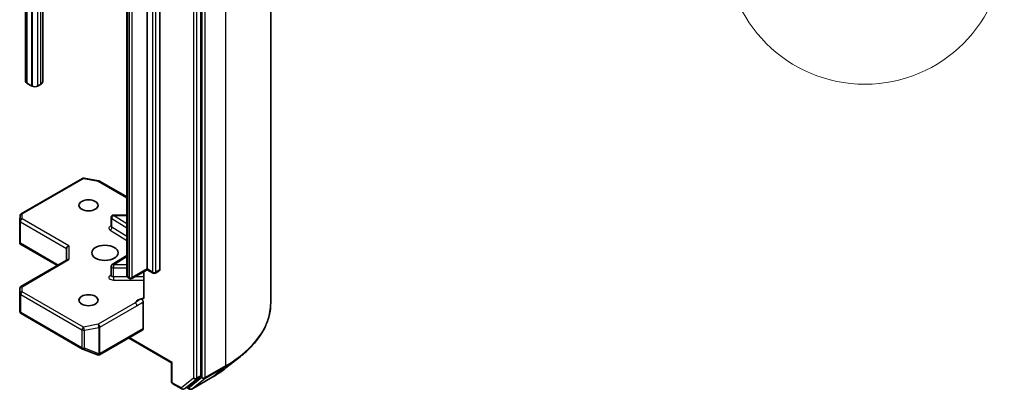
# Model space of a CAD drawing. Units: millimetres. Extents: x 36 to 11044, y 20 to 2128.
# Drawn here: x 926 to 979, y 237 to 256 of the extents above; entities that cross this region are included whole.
import ezdxf

# ---------------------------------------------------------------- set-up
doc = ezdxf.new("R2010")
doc.units = ezdxf.units.MM
doc.header["$LTSCALE"] = 2.5
for name, color, linetype, lineweight in [('Symbol (TK)', 100, 'Continuous', 18), ('Visible (ISO)', 7, 'Continuous', 35), ('Visible Narrow (ISO)', 7, 'Continuous', 25)]:
    doc.layers.add(name, color=color, linetype=linetype, lineweight=lineweight)
doc.styles.add('Note Text (TK2)', font='MS PGothic.ttf')

# ---------------------------------------------------------------- blocks, each defined once
blk = doc.blocks.new('Balloon1')
at = {"layer": 'Symbol (TK)', "color": 100}
for p, q in [((378.346, 104.17), (375.875, 103.541)), ((378.372, 103.67), (385.676, 104.047)), ((378.372, 103.67), (375.875, 103.541)), ((375.875, 103.541), (378.398, 103.171))]:
    blk.add_line(p, q, dxfattribs=at)
at = {"layer": 'Symbol (TK)'}
blk.add_circle((388.662, 104.202), 3, dxfattribs=at)
at = {"layer": 'Symbol (TK)', "color": 7, "insert": (388.662, 104.196), "char_height": 2, "attachment_point": 5, "style": 'Note Text (TK2)'}
blk.add_mtext('1', dxfattribs=at)

msp = doc.modelspace()

# ---------------------------------------------------------------- linework, layer by layer
at = {"layer": 'Visible (ISO)'}
for p, q in [((939.6879, 241.2496), (939.6879, 289.8253)), ((935.9213, 237.3138), (935.9213, 285.7663)), ((926.497, 284.9018), (926.497, 253.1574)), ((926.5669, 253.0604), (926.5669, 284.8615)), ((926.832, 252.9073), (926.832, 284.7084)), ((926.8379, 284.705), (926.8379, 252.9107)), ((927.4166, 284.3709), (927.4166, 253.1574)), ((933.0339, 243.0668), (933.0339, 281.9865)), ((933.7116, 281.9355), (933.7116, 243.0158)), ((931.9438, 281.6451), (931.9438, 242.7254)), ((926.5669, 253.0672), (926.558, 253.0723)), ((926.832, 252.9073), (926.5669, 253.0604)), ((926.8379, 252.9107), (926.832, 252.9073)), ((926.8527, 252.9022), (926.8379, 252.9107)), ((927.2946, 252.9873), (927.1473, 252.9022)), ((926.2593, 246.0359), (929.5581, 247.9405)), ((929.6442, 247.955), (930.4268, 247.8043)), ((930.4657, 247.7898), (931.9438, 246.9364)), ((926.1809, 245.6661), (926.197, 245.9352)), ((931.1053, 245.3591), (931.1053, 245.8354)), ((931.9438, 245.9604), (931.2303, 245.9604)), ((926.1807, 244.4885), (926.1807, 245.6586)), ((926.2173, 244.4509), (926.1842, 244.4318)), ((926.1962, 244.4208), (928.2172, 243.2539)), ((928.7029, 244.1725), (928.7029, 243.5344)), ((931.9438, 243.7873), (931.1637, 243.2958)), ((926.2432, 242.1142), (928.7395, 243.5555)), ((931.1053, 242.7137), (931.1053, 243.19)), ((933.0339, 243.0245), (932.2126, 242.5503)), ((932.8542, 242.9208), (932.8542, 241.5376)), ((933.0339, 243.0668), (933.0339, 243.0245)), ((933.3545, 242.8395), (933.0339, 243.0245)), ((933.6857, 242.9586), (933.4795, 242.8395)), ((932.0876, 242.5503), (932.0307, 242.5831)), ((926.1807, 242.006), (926.1807, 240.8358)), ((932.8277, 239.8519), (932.8277, 241.2847)), ((926.1823, 240.8207), (926.1997, 240.7408)), ((926.2593, 240.6591), (929.5581, 238.7545)), ((930.4743, 238.4508), (932.8018, 239.7946)), ((932.0322, 239.3503), (934.3526, 238.0106)), ((929.5757, 238.7461), (930.3583, 238.4449)), ((930.3771, 238.439), (930.3685, 238.4415)), ((934.3892, 238.0318), (934.3526, 238.0106)), ((934.3526, 236.9941), (934.3526, 238.0106)), ((937.2761, 237.7354), (938.0641, 238.3591)), ((934.4151, 236.8859), (934.9038, 236.6037)), ((935.2404, 236.7265), (935.9008, 237.2603)), ((935.4415, 236.6036), (936.5317, 237.233)), ((935.0288, 236.6037), (935.235, 236.7228)), ((935.3165, 236.6036), (935.1725, 236.6867))]:
    msp.add_line(p, q, dxfattribs=at)
for centre, start, end in [((929.6206, 247.8322), 79.10661, 120), ((930.4032, 247.6816), 60, 79.10661), ((926.3218, 245.9277), 120, 176.56438), ((931.2303, 245.8354), 90, 180), ((926.3057, 245.6586), 176.56438, 180), ((931.2303, 243.19), 122.21369, 180), ((933.417, 242.9478), 240, 300), ((926.3057, 242.006), 120, 180), ((932.1501, 242.6586), 240, 300), ((926.3218, 240.7673), 192.27186, 240), ((929.6206, 238.8628), 240, 248.94828), ((930.4032, 238.5616), 248.94828, 253.89789), ((930.4118, 238.5591), 253.89789, 300), ((934.4776, 236.9941), 180, 240), ((934.9663, 236.712), 240, 300), ((935.379, 236.7118), 240, 300)]:
    msp.add_arc(centre, 0.125, start, end, dxfattribs=at)
for centre, major_axis, ratio, start_param, end_param in [((926.7053, 253.1574), (-0.2083, 0), 0.5773503, 0, 0.7853982), ((927, 252.9873), (-0.2083, 0), 0.5773503, 0.7853982, 2.3561945), ((927, 253.1574), (0.4167, 0), 0.5773503, 5.4977871, 6.2831853), ((926.3057, 244.4942), (-0.0042, -0.239), 0.5227383, 4.7456748, 4.9857543), ((928.8279, 244.2024), (-0.1155, -0.0667), 0.7174389, 4.3196899, 5.8904862), ((928.8279, 243.4622), (-0.1155, 0.0667), 0.7174389, 5.1050881, 5.8904862), ((933.6232, 243.0668), (0.0625, -0.1083), 0.5773503, 0, 0.7853982), ((926.3057, 240.8416), (-0.1246, -0.0134), 0.7530193, 6.167762, 6.3639614), ((932.7393, 239.9029), (0.0625, -0.1083), 0.5773503, 0, 0.7853982), ((935.8329, 237.3648), (0.0625, -0.1083), 0.5773503, 0.0906599, 0.7853982), ((935.1725, 236.8311), (0.0625, -0.1083), 0.5773503, 0, 0.0906599)]:
    msp.add_ellipse(centre, major_axis=major_axis, ratio=ratio, start_param=start_param, end_param=end_param, dxfattribs=at)
for centre, major_axis in [((929.8814, 246.4859), (-0.5123, 0)), ((930.7653, 243.9344), (0.7083, 0)), ((929.8814, 241.3828), (-0.5123, 0))]:
    msp.add_ellipse(centre, major_axis=major_axis, ratio=0.5773503, dxfattribs=at)
for points, knots in [([(931.1009, 245.3414), (931.1009, 245.3414), (931.1018, 245.3427), (931.1041, 245.3484), (931.1053, 245.3537), (931.1053, 245.3591)], [5.0928775, 5.0928775, 5.0928775, 5.0928775, 5.27338026, 5.27338026, 5.49778714, 5.49778714, 5.49778714, 5.49778714]), ([(926.1962, 244.4208), (926.196, 244.4209), (926.1958, 244.421), (926.1911, 244.4238), (926.1869, 244.4277), (926.1842, 244.4318)], [0.261626325, 0.261626325, 0.261626325, 0.261626325, 0.2619584182, 0.2619584182, 0.268388032, 0.268388032, 0.268388032, 0.268388032]), ([(931.1053, 242.7137), (931.1053, 242.7102), (931.1048, 242.7066), (931.1034, 242.7009), (931.1024, 242.6987), (931.1012, 242.6965), (931.1009, 242.6961), (931.1009, 242.6961)], [0.78539816, 0.78539816, 0.78539816, 0.78539816, 0.93375115, 0.93375115, 1.08210414, 1.08210414, 1.19030781, 1.19030781, 1.19030781, 1.19030781]), ([(931.9438, 242.7254), (931.9438, 242.7116), (931.9458, 242.6977), (931.9528, 242.6719), (931.958, 242.6599), (931.97, 242.6385), (931.9769, 242.6291), (931.9915, 242.6126), (931.9992, 242.6055), (932.0148, 242.5931), (932.0227, 242.5878), (932.0307, 242.5831)], [5.49778714, 5.49778714, 5.49778714, 5.49778714, 5.65486678, 5.65486678, 5.81194641, 5.81194641, 5.96902604, 5.96902604, 6.12610567, 6.12610567, 6.28318531, 6.28318531, 6.28318531, 6.28318531]), ([(932.8277, 241.4594), (932.8219, 241.4533), (932.8153, 241.4485), (932.7948, 241.4377), (932.7754, 241.4346), (932.7475, 241.4379), (932.7361, 241.4406), (932.7245, 241.445)], [-0.123721287, -0.123721287, -0.123721287, -0.123721287, -0.114425932, -0.114425932, -0.094854307, -0.094854307, -0.083896394, -0.083896394, -0.083896394, -0.083896394]), ([(932.7245, 241.445), (932.7359, 241.4407), (932.7475, 241.4336), (932.7699, 241.4148), (932.7805, 241.4033), (932.7994, 241.3772), (932.8074, 241.3629), (932.8182, 241.3372), (932.8218, 241.3263), (932.8265, 241.3048), (932.8277, 241.2944), (932.8277, 241.2847)], [0, 0, 0, 0, 0.011718346, 0.011718346, 0.023429864, 0.023429864, 0.035145835, 0.035145835, 0.043752672, 0.043752672, 0.05234509, 0.05234509, 0.05234509, 0.05234509]), ([(932.8277, 241.4594), (932.8337, 241.4656), (932.8388, 241.4732), (932.8497, 241.4957), (932.8542, 241.5171), (932.8542, 241.5376)], [0.123721287, 0.123721287, 0.123721287, 0.123721287, 0.133369726, 0.133369726, 0.151444025, 0.151444025, 0.151444025, 0.151444025]), ([(939.6879, 241.2496), (939.6879, 241.0415), (939.6651, 240.8333), (939.5747, 240.4211), (939.507, 240.217), (939.3284, 239.8166), (939.2175, 239.6203), (938.9548, 239.2385), (938.803, 239.053), (938.4614, 238.6954), (938.2714, 238.5233), (938.0641, 238.3591)], [3.92699082, 3.92699082, 3.92699082, 3.92699082, 4.05301827, 4.05301827, 4.17904572, 4.17904572, 4.30507316, 4.30507316, 4.43110061, 4.43110061, 4.55712806, 4.55712806, 4.55712806, 4.55712806]), ([(936.5317, 237.233), (936.5856, 237.2641), (936.6387, 237.2957), (936.7432, 237.3599), (936.7946, 237.3925), (936.8957, 237.4586), (936.9454, 237.4922), (937.043, 237.5601), (937.0909, 237.5946), (937.1849, 237.6643), (937.231, 237.6996), (937.2761, 237.7354)], [1.57079633, 1.57079633, 1.57079633, 1.57079633, 1.60184851, 1.60184851, 1.63290069, 1.63290069, 1.66395288, 1.66395288, 1.69500506, 1.69500506, 1.72605724, 1.72605724, 1.72605724, 1.72605724])]:
    msp.add_open_spline(points, degree=3, knots=knots, dxfattribs=at)
at = {"layer": 'Visible Narrow (ISO)'}
for p, q in [((937.2471, 286.4233), (937.2471, 237.8476)), ((935.5383, 285.6472), (935.5383, 237.1947)), ((935.7151, 237.1947), (935.7151, 285.6472)), ((935.9802, 285.7939), (935.9802, 237.2182)), ((936.157, 237.2182), (936.157, 285.7939)), ((926.558, 284.8666), (926.558, 253.0723)), ((926.8527, 284.6965), (926.8527, 252.9022)), ((927.1473, 284.5264), (927.1473, 252.9022)), ((927.2946, 284.4413), (927.2946, 252.9873)), ((932.0048, 242.6404), (932.0048, 281.56)), ((932.0617, 281.5272), (932.0617, 242.6075)), ((932.2385, 242.6075), (932.2385, 281.5272)), ((933.3286, 281.8164), (933.3286, 242.8967)), ((933.5054, 242.8967), (933.5054, 281.8164)), ((926.3218, 246.0297), (929.6206, 247.9343)), ((929.6206, 247.9343), (930.4032, 247.7837)), ((930.4032, 247.7837), (931.9438, 246.8942)), ((926.3057, 245.7607), (926.3218, 246.0297)), ((931.2303, 245.9604), (931.2303, 245.9374)), ((931.9438, 245.4879), (931.2303, 245.9374)), ((931.2303, 245.9374), (931.9438, 245.9374)), ((926.2173, 245.6076), (928.7029, 244.1725)), ((926.2173, 244.4509), (926.2173, 245.6076)), ((928.8279, 244.3045), (926.3057, 245.7607)), ((931.1382, 245.3103), (931.1382, 245.7866)), ((931.1382, 245.7866), (931.9438, 245.279)), ((931.9438, 244.8027), (931.1382, 245.3103)), ((931.046, 245.1595), (931.9438, 244.5938)), ((928.2538, 243.2751), (926.2173, 244.4509)), ((928.8279, 244.3045), (928.8279, 243.5643)), ((931.2303, 243.2921), (931.9438, 243.7416)), ((926.3057, 242.108), (928.8279, 243.5643)), ((931.2303, 243.2921), (931.2303, 243.1179)), ((931.9438, 243.2921), (931.2303, 243.2921)), ((931.1053, 242.7466), (931.046, 242.7092)), ((931.2303, 242.6416), (931.2303, 243.1179)), ((931.2303, 243.1179), (931.9438, 243.1179)), ((931.2303, 242.6416), (931.2303, 242.4673)), ((931.9686, 242.6416), (931.2303, 242.6416)), ((932.0617, 242.6075), (932.0048, 242.6404)), ((933.0339, 243.0668), (932.2385, 242.6075)), ((932.8542, 242.6416), (932.3706, 242.6416)), ((933.3286, 242.8967), (933.0339, 243.0668)), ((933.7116, 243.0158), (933.5054, 242.8967)), ((926.3218, 241.839), (926.3057, 242.108)), ((931.2303, 242.4673), (932.8542, 242.4673)), ((926.1807, 240.8391), (926.1807, 242.0035)), ((926.1807, 242.0035), (926.1969, 241.7344)), ((926.1969, 241.7344), (926.1969, 240.7648)), ((926.2334, 240.7163), (926.2334, 241.6859)), ((926.2334, 241.6859), (929.5322, 239.7813)), ((929.6206, 239.9344), (926.3218, 241.839)), ((932.3968, 241.2361), (930.4032, 240.0851)), ((930.4916, 239.932), (932.4852, 241.083)), ((926.1969, 240.7648), (926.1807, 240.8391)), ((929.5322, 238.8118), (926.2334, 240.7163)), ((930.4032, 240.0851), (929.6206, 239.9344)), ((929.5322, 239.7813), (929.5322, 238.8118)), ((929.6601, 239.7639), (930.4427, 239.9145)), ((929.6601, 238.7943), (929.6601, 239.7639)), ((930.4427, 239.9145), (930.4427, 238.4931)), ((930.4916, 238.5105), (930.4916, 239.932)), ((932.8277, 239.8519), (930.5001, 238.5081)), ((934.3892, 238.0318), (932.0688, 239.3715)), ((930.4427, 238.4931), (929.6601, 238.7943)), ((930.5001, 238.5081), (930.4916, 238.5105)), ((934.3892, 236.9431), (934.3892, 238.0318)), ((936.1365, 237.1647), (937.2266, 237.7941)), ((937.2471, 237.8476), (936.157, 237.2182)), ((936.5371, 237.2367), (937.2266, 237.7941)), ((934.8779, 236.661), (934.3892, 236.9431)), ((935.5383, 237.1947), (934.8779, 236.661)), ((935.0342, 236.6075), (935.6946, 237.1412)), ((935.9802, 237.2182), (935.2906, 236.6608)), ((936.5371, 237.2367), (935.4469, 236.6073)), ((935.4469, 236.6073), (936.1365, 237.1647)), ((935.6946, 237.1412), (935.9008, 237.2603)), ((935.9213, 237.3138), (935.7151, 237.1947)), ((935.2404, 236.7265), (935.0342, 236.6075)), ((935.2906, 236.6608), (935.2092, 236.7079))]:
    msp.add_line(p, q, dxfattribs=at)
for centre, major_axis, ratio, start_param, end_param in [((929.6206, 247.8322), (-0.0625, 0.1083), 0.5773503, 5.4977871, 6.2831853), ((929.6206, 247.8322), (0.0236, 0.1227), 0.2581989, 0, 0.6405223), ((930.4032, 247.6816), (0.0236, 0.1227), 0.2581989, 0, 0.6405223), ((930.4032, 247.6816), (0.0625, 0.1083), 0.5773503, 0, 0.7853982), ((926.3218, 245.9277), (-0.1248, 0.0075), 0.8160066, 4.7613387, 6.2831853), ((926.3218, 245.9277), (-0.0625, 0.1083), 0.5773503, 5.4977871, 6.2831853), ((931.2303, 245.8354), (-0.125, 0), 0.5773503, 0, 0.7417649), ((931.2303, 245.8354), (0.0666, 0.1058), 0.6019844, 0.8081878, 2.3789841), ((926.3057, 245.6586), (-0.125, 0), 0.5773503, 0, 0.7853982), ((926.3057, 245.6586), (-0.1248, 0.0075), 0.8160066, 4.7613387, 6.2831853), ((926.3057, 245.6586), (0.0625, 0.1083), 0.5773503, 0.7853982, 2.3561945), ((931.2303, 245.257), (-0.25, 0), 0.5773503, 5.2359878, 7.0249502), ((931.046, 245.2616), (-0.0666, -0.1058), 0.6019844, 0.8081878, 2.3789841), ((931.2303, 245.3591), (-0.125, 0), 0.5773503, 0, 0.7417649), ((931.2303, 243.19), (-0.125, 0), 0.5773503, 0, 1.5707963), ((931.2303, 243.19), (-0.0666, 0.1058), 0.6019844, 5.4749975, 6.2831853), ((931.2303, 242.6117), (-0.25, 0), 0.5773503, 5.5414204, 7.8539816), ((931.046, 242.8112), (0.0666, -0.1058), 0.6019844, 5.4749975, 6.1450693), ((931.2303, 242.7137), (-0.125, 0), 0.5773503, 0, 1.5707963), ((932.1522, 242.7254), (-0.2083, 0), 0.5773503, 0, 0.7853982), ((932.0932, 242.6914), (-0.0625, -0.1083), 0.5773503, 5.4977871, 6.2831853), ((933.417, 242.9478), (-0.0625, -0.1083), 0.5773503, 5.4977871, 6.2831853), ((933.417, 242.9478), (-0.125, 0), 0.5773503, 0.7853982, 2.3561945), ((933.417, 242.9478), (0.0625, -0.1083), 0.5773503, 0, 0.7853982), ((926.3057, 242.006), (-0.1248, -0.0075), 0.8160066, 4.6634393, 6.2342356), ((926.3057, 242.006), (-0.0625, 0.1083), 0.5773503, 5.4977871, 6.2831853), ((932.1501, 242.6586), (-0.0625, -0.1083), 0.5773503, 5.4977871, 6.2831853), ((932.1501, 242.6586), (-0.125, 0), 0.5773503, 0.7853982, 2.3561945), ((932.1501, 242.6586), (0.0625, -0.1083), 0.5773503, 0, 0.7853982), ((926.3057, 242.006), (-0.125, 0), 0.5773503, 0, 0.0346473), ((926.3218, 241.7369), (-0.1248, -0.0075), 0.8160066, 4.6634393, 6.2342356), ((926.3218, 241.7369), (-0.125, 0), 0.5773503, 0.0346473, 0.7853982), ((926.3218, 241.7369), (0.0625, 0.1083), 0.5773503, 0.7853982, 2.3561945), ((933.0003, 241.1422), (-0.625, 0), 0.5773503, 4.9599362, 6.020102), ((932.3968, 241.134), (0.0625, -0.1083), 0.5773503, 0.7853982, 2.3561945), ((931.3546, 241.2496), (8.3333, 0), 0.5773503, 5.4977871, 6.2831853), ((926.3218, 240.7673), (-0.125, 0), 0.5773503, 0.0346473, 0.7853982), ((926.3218, 240.7673), (-0.1221, -0.0266), 0.9894189, 6.0869859, 6.2831853), ((926.3218, 240.7673), (-0.0625, -0.1083), 0.5773503, 5.4977871, 6.2831853), ((930.4032, 239.983), (0.0236, -0.1227), 0.2581989, 0.930274, 2.5010703), ((930.4032, 239.983), (-0.0625, 0.1083), 0.5773503, 3.9269908, 5.4977871), ((929.6206, 239.8324), (-0.0625, -0.1083), 0.5773503, 3.9269908, 5.4977871), ((929.6206, 239.8324), (0.125, 0), 0.5773503, 3.9269908, 5.0341395), ((929.6206, 239.8324), (-0.0236, 0.1227), 0.2581989, 4.0718667, 5.642663), ((930.4032, 239.983), (0.125, 0), 0.5773503, 5.0341395, 5.4977871), ((929.6206, 238.8628), (-0.0625, -0.1083), 0.5773503, 5.4977871, 6.2831853), ((929.6206, 238.8628), (-0.125, 0), 0.5773503, 0.7853982, 1.8925469), ((929.6206, 238.8628), (-0.0449, -0.1167), 0.5360563, 0, 1.1619257), ((930.4032, 238.5616), (-0.0449, -0.1167), 0.5360563, 0, 1.1619257), ((930.4032, 238.5616), (-0.0347, -0.1201), 0.8082904, 0, 1.3734008), ((930.4118, 238.5591), (-0.0347, -0.1201), 0.8082904, 0, 1.3734008), ((930.4032, 238.5616), (-0.125, 0), 0.5773503, 1.8925469, 2.3561945), ((930.4118, 238.5591), (0.0625, -0.1083), 0.5773503, 0, 0.7853982), ((931.3546, 241.1843), (8.3044, 0), 0.5773503, 5.4977871, 5.6530481), ((931.3546, 240.2288), (-7.3291, 0), 0.5773503, 2.3561945, 2.5114554), ((937.1587, 237.8986), (0.0625, -0.1083), 0.5773503, 0.0906599, 0.7853982), ((934.4776, 236.9941), (-0.125, 0), 0.5773503, 0, 0.7853982), ((934.4776, 236.9941), (-0.0625, -0.1083), 0.5773503, 5.4977871, 6.2831853), ((935.6267, 237.2458), (0.125, 0), 0.5773503, 3.9269908, 5.4977871), ((935.6267, 237.2458), (0.0786, -0.0972), 0.8131434, 4.585045, 6.1558413), ((935.6267, 237.2458), (0.0625, -0.1083), 0.5773503, 0.0906599, 0.7853982), ((936.0686, 237.2692), (0.125, 0), 0.5773503, 3.9269908, 5.4977871), ((936.0686, 237.2692), (0.0786, -0.0972), 0.8131434, 4.585045, 6.1558413), ((936.0686, 237.2692), (0.0625, -0.1083), 0.5773503, 0.0906599, 0.7853982), ((936.4692, 237.3412), (0.0625, -0.1083), 0.5773503, 0, 0.0906599), ((934.9663, 236.712), (-0.0625, -0.1083), 0.5773503, 5.4977871, 6.2831853), ((934.9663, 236.712), (0.0786, -0.0972), 0.8131434, 4.585045, 6.1558413), ((934.9663, 236.712), (0.0625, -0.1083), 0.5773503, 0, 0.0906599), ((935.379, 236.7118), (-0.0625, -0.1083), 0.5773503, 5.4977871, 6.2831853), ((935.379, 236.7118), (0.0786, -0.0972), 0.8131434, 4.585045, 6.1558413), ((935.379, 236.7118), (0.0625, -0.1083), 0.5773503, 0, 0.0906599)]:
    msp.add_ellipse(centre, major_axis=major_axis, ratio=ratio, start_param=start_param, end_param=end_param, dxfattribs=at)
for points, knots in [([(932.7245, 241.445), (932.7044, 241.4365), (932.6842, 241.4275), (932.5592, 241.3674), (932.4673, 241.2945), (932.3968, 241.2361)], [-0.11479384, -0.11479384, -0.11479384, -0.11479384, -0.09642857, -0.09642857, 0, 0, 0, 0]), ([(932.4852, 241.083), (932.5799, 241.1377), (932.6745, 241.2036), (932.7887, 241.2645), (932.8081, 241.2746), (932.8277, 241.2847)], [0, 0, 0, 0, 0.09642857, 0.09642857, 0.11633822, 0.11633822, 0.11633822, 0.11633822])]:
    msp.add_open_spline(points, degree=3, knots=knots, dxfattribs=at)

# ---------------------------------------------------------------- block references
at = {"layer": 'Symbol (TK)', "xscale": 2.5, "yscale": 2.5, "zscale": 2.5}
msp.add_blockref('Balloon1', (0, 0), dxfattribs=at)

doc.saveas('drawing.dxf')
